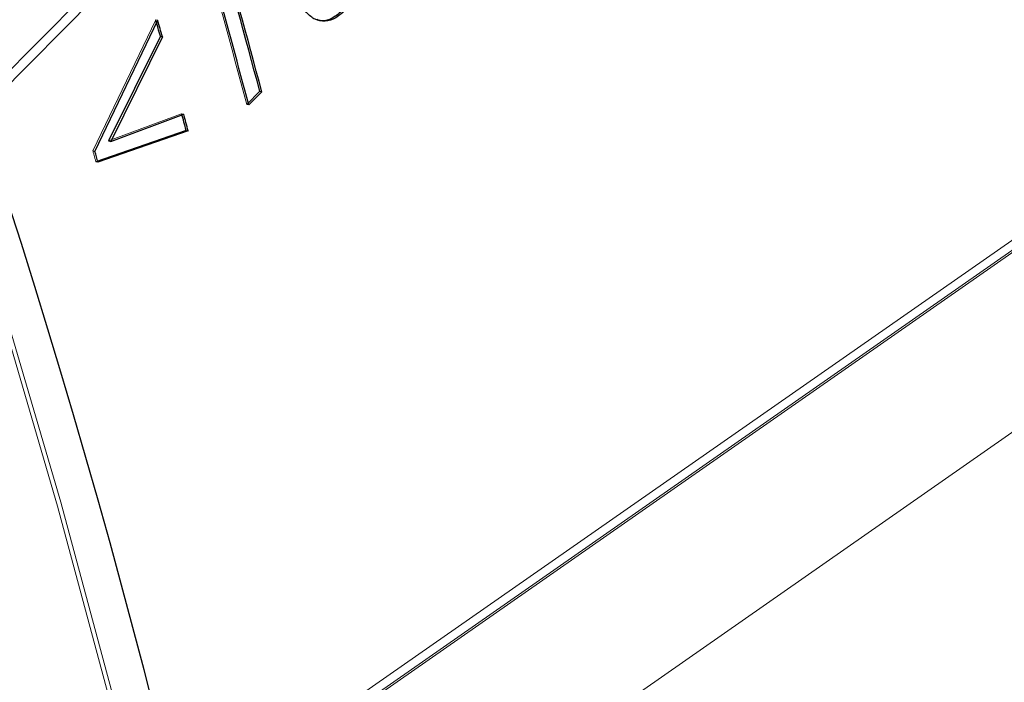
# Model space of a CAD drawing. Units: millimetres. Extents: x 0 to 2100, y 0 to 1488.
# Drawn here: x 549 to 553, y 1157 to 1159 of the extents above; entities that cross this region are included whole.
import ezdxf

# ---------------------------------------------------------------- set-up
doc = ezdxf.new("R2010")
doc.units = ezdxf.units.MM
doc.header["$LTSCALE"] = 50
doc.linetypes.add('HIDDEN', pattern=[0.1905, 0.127, -0.0635])
doc.layers.add('LE_NORM', color=179, linetype='Continuous', lineweight=50)
doc.styles.add('SLDTEXTSTYLE0', font='TXT', dxfattribs={"width": 0.605})
doc.dimstyles.new('SLDDIMSTYLE1', dxfattribs={"dimtxt": 17.5, "dimasz": 15, "dimexe": 0, "dimexo": 0.0625, "dimgap": 4.375, "dimtad": 0, "dimtih": 1, "dimtoh": 1, "dimdec": 0, "dimrnd": 1e-09, "dimzin": 12, "dimdsep": 46, "dimtxsty": 'SLDTEXTSTYLE0', "dimsah": 1, "dimcen": 0.09, "dimadec": 0, "dimazin": 3, "dimtfac": 1, "dimtofl": 0, "dimtmove": 0, "dimatfit": 3, "dimfxl": 0, "dimfrac": 2, "dimtolj": 1, "dimtzin": 12, "dimarcsym": 0})
doc.dimstyles.new('SLDDIMSTYLE4', dxfattribs={"dimtxt": 0.18, "dimasz": 15, "dimexe": 0, "dimexo": 0.0625, "dimgap": 0, "dimtad": 0, "dimtih": 1, "dimtoh": 1, "dimdec": 0, "dimrnd": 1e-09, "dimzin": 0, "dimdsep": 46, "dimtxsty": 'Standard', "dimblk1": 'NONE', "dimblk2": 'NONE', "dimsah": 1, "dimcen": 0.09, "dimadec": 0, "dimazin": 0, "dimtfac": 15, "dimtdec": 0, "dimtofl": 0, "dimtmove": 0, "dimatfit": 3, "dimldrblk": 'NONE', "dimfxl": 0, "dimfrac": 2, "dimtolj": 1, "dimtzin": 0, "dimarcsym": 0})

# ---------------------------------------------------------------- blocks, each defined once
blk = doc.blocks.new('_D_3')
at = {"layer": 'LE_NORM', "color": 7}
for p, q in [((684.1277539574875, 1205.588082983112), (684.1277539574875, 825.6240455129032)), ((523.9660000365014, 835.6240455129033), (684.1277539574875, 835.6240455129033))]:
    blk.add_line(p, q, dxfattribs=at)
blk.add_solid([(684.1277539574875, 835.6240455129033), (669.1277539574875, 840.6240455129033), (669.1277539574875, 830.6240455129033)], dxfattribs=at)
at = {"layer": 'LE_NORM', "color": 7, "insert": (675.1801803014196, 792.7386309646853), "char_height": 17.5, "attachment_point": 1, "rotation": 90, "style": 'SLDTEXTSTYLE0'}
blk.add_mtext('400', dxfattribs=at)
blk = doc.blocks.new('_D_7')
at = {"layer": 'LE_NORM', "color": 7}
for p, q in [((679.1747539574875, 1210.541082983112), (160.7708060031125, 1210.541082983112)), ((170.7708060031125, 1174.877821962772), (170.7708060031125, 1210.541082983112))]:
    blk.add_line(p, q, dxfattribs=at)
blk.add_solid([(170.7708060031125, 1210.541082983112), (165.7708060031125, 1195.541082983112), (175.7708060031125, 1195.541082983112)], dxfattribs=at)
at = {"layer": 'LE_NORM', "color": 7, "insert": (127.8853914548943, 1219.48865663918), "char_height": 17.5, "attachment_point": 1, "style": 'SLDTEXTSTYLE0'}
blk.add_mtext('295', dxfattribs=at)
blk = doc.blocks.new('_None')

msp = doc.modelspace()

# ---------------------------------------------------------------- linework, layer by layer
at = {"color": 7, "linetype": 'Continuous', "lineweight": 25}
for p, q in [((561.974866045221, 1172.324161026031), (548.5384769089575, 1158.781379565685)), ((561.9851174774421, 1172.282935824247), (548.5513111019783, 1158.742757575576)), ((549.0000362466983, 1158.597340888882), (549.2437969641825, 1159.107250204345)), ((549.2538828198497, 1159.044988186795), (549.0530808630849, 1158.638287094188)), ((549.261794071107, 1159.043095946646), (549.0610033955908, 1158.636354158066)), ((549.2538828198499, 1159.044988186795), (549.2617940711069, 1159.043095946646)), ((549.6398350921328, 1158.831308586996), (549.5892490322585, 1158.780321975425)), ((549.6477791824354, 1158.829295855724), (549.597193122561, 1158.778309244152)), ((549.6398350921328, 1158.831308586996), (549.6477791824354, 1158.829295855724)), ((549.0610033955908, 1158.636354158066), (549.3445519768921, 1158.742277892658)), ((549.3541095362234, 1158.679388068818), (549.0036789363692, 1158.557177304826)), ((549.3620463294571, 1158.677402658404), (549.0116031846954, 1158.555238117302)), ((549.3541095362234, 1158.679388068818), (549.3620463294571, 1158.677402658404)), ((549.0530808630849, 1158.638287094188), (549.0610033955908, 1158.636354158066))]:
    msp.add_line(p, q, dxfattribs=at)
at = {"color": 7, "linetype": 'HIDDEN', "lineweight": 18}
for p, q in [((561.8273606834565, 1172.319133990858), (548.3935543079926, 1158.778955742187)), ((554.4274616824836, 1159.516580394581), (540.7179109686393, 1149.944706386565)), ((554.4288826255487, 1159.508238570672), (540.7193323145488, 1149.936364441926)), ((540.9767492884447, 1150.166020737605), (554.1468510765744, 1159.35974147204)), ((548.9921149453625, 1158.599269349585), (549.2358902981755, 1159.10912609946)), ((549.2358902981755, 1159.10912609946), (549.2437969641824, 1159.107250204345)), ((549.5892490322585, 1158.780321975425), (549.597193122561, 1158.778309244152)), ((549.0530808630849, 1158.638287094188), (549.3366196408181, 1158.74424677435)), ((549.3366196408181, 1158.74424677435), (549.3445519768921, 1158.742277892658)), ((541.0903926435881, 1149.498687390397), (554.2604944317178, 1158.692408124831)), ((548.9921149453625, 1158.599269349585), (549.0000362466983, 1158.597340888882)), ((549.0036789363692, 1158.557177304826), (549.0116031846956, 1158.555238117302))]:
    msp.add_line(p, q, dxfattribs=at)
at = {"color": 7, "linetype": 'Continuous', "lineweight": 25}
for centre, radius, start, end in [((513.4064178326954, 1149.210307365291), 37.48898759375287, 14.87051175036322, 15.87912603755691), ((513.4051281252645, 1149.205842798476), 37.49854136359075, 14.87051175040357, 15.87912603758189), ((513.5074688631559, 1149.196284519087), 37.34010437788922, 14.86929280379196, 15.58909990274741), ((512.8369855238234, 1148.863598031827), 37.81337216061279, 15.61986216050943, 15.72079714021472), ((512.8356163061165, 1148.859111169779), 37.82300850675611, 15.61986216066437, 15.72079714060779), ((513.4462966500371, 1149.031221143222), 37.1814221257543, 15.03973840262241, 15.14325443504986), ((513.4450826836163, 1149.026776990722), 37.19089745239259, 15.0397384023793, 15.14325443497698), ((512.8601627096725, 1148.645955756181), 37.4849373126269, 15.32855386604633, 15.39529247434399)]:
    msp.add_arc(centre, radius, start, end, dxfattribs=at)
at = {"color": 7, "linetype": 'HIDDEN', "lineweight": 18}
for centre, radius, start, end in [((513.508719602224, 1149.20073852921), 37.3305909805161, 14.869292803867, 15.5890999027256), ((512.8614499289184, 1148.65041985146), 37.4753860669483, 15.32855386525837, 15.39529247523562)]:
    msp.add_arc(centre, radius, start, end, dxfattribs=at)
for centre, major_axis, ratio, start_param, end_param in [((551.6090676451579, 1194.174760432132), (-19.69743643774461, 34.06611932797273), 0.5411853042391316, 0.9626049629909261, 3.187774228164622), ((551.6090676451975, 1194.174760432161), (-19.69743643776826, 34.06611932795909), 0.5411853042402152, 0.9626049629905175, 3.187774228164326), ((551.6090676451975, 1194.174760432161), (-19.61276325016275, 33.88466121405782), 0.5412738878453413, 0.9623538229565456, 4.103946476546351), ((551.6090676451579, 1194.174760432132), (-19.58330226174951, 33.90165982441431), 0.541071293745621, 0.9628242412752379, 4.104416894865052), ((532.3774839157641, 1180.749669803881), (-25.33571543072054, 30.11705256418737), 0.5746016820873326, 0.8646419313645808, 3.193374110640823), ((532.3774839157312, 1180.749669803847), (-25.33571543069445, 30.11705256420919), 0.5746016820863314, 0.8646419313651036, 3.193374110641225), ((532.3774839157641, 1180.749669803881), (-25.22137701540886, 29.9526039680236), 0.5746553747879335, 0.8643660716386082, 4.005958725228433), ((532.3774839157312, 1180.749669803847), (-25.1938933765365, 29.97569147007358), 0.5745176188898341, 0.8648929238283363, 4.006485577418138), ((516.2394030243386, 1164.483803990862), (30.26061819914912, -24.85726618371405), 0.5950168474737465, 3.89854844841855, 7.040141102008312), ((516.2394030243388, 1164.483803990862), (30.23697548685709, -24.88599758757618), 0.5949468483583661, 3.899113806788046, 7.040706460377822)]:
    msp.add_ellipse(centre, major_axis=major_axis, ratio=ratio, start_param=start_param, end_param=end_param, dxfattribs=at)
at = {"color": 7, "linetype": 'Continuous', "lineweight": 25}
for centre, major_axis, ratio, start_param, end_param in [((516.2394030243388, 1164.483803990862), (30.40269640764006, -24.99848350208163), 0.5949987958679354, 0.05561507948338664, 0.7572453948303063), ((516.2394030243386, 1164.483803990862), (30.40269640764018, -24.99848350208185), 0.5949987958679256, 0.05561507948339483, 0.7572453948303326)]:
    msp.add_ellipse(centre, major_axis=major_axis, ratio=ratio, start_param=start_param, end_param=end_param, dxfattribs=at)
for points, knots in [([(549.9760483030456, 1159.149714156697), (549.9626280176349, 1159.137578960464), (549.9357875509523, 1159.113308662167), (549.8930616938861, 1159.099307279367), (549.8538240807228, 1159.107687820313), (549.8101269086145, 1159.144075586846), (549.7693779877079, 1159.216998858701), (549.7477181103231, 1159.28821100994), (549.7368785167998, 1159.323848828181)], [0, 0, 0, 0, 0.1251003040134895, 0.2501996372715298, 0.3752974165848495, 0.500399401544934, 0.7499770051749812, 1, 1, 1, 1]), ([(549.9681036553253, 1159.151728988591), (549.9547278110206, 1159.139771837605), (549.9279767361321, 1159.115858084262), (549.8905819650422, 1159.101480593912), (549.8704468670777, 1159.1074186687), (549.8630108785167, 1159.109611628291)], [0, 0, 0, 0, 0.3867754925670676, 0.7735332387980439, 0.9999999999999999, 0.9999999999999999, 0.9999999999999999, 0.9999999999999999])]:
    msp.add_open_spline(points, degree=3, knots=knots, dxfattribs=at)

# ---------------------------------------------------------------- dimensions: what is measured, and where the dimension line sits
at = {"layer": 'LE_NORM', "color": 7}
for offset, dtype, picture, middle in [((-523.356947954375, 0), 0, '_D_7', (144.3280987290034, 1210.541082983112)), ((0, -384.9170374702087), 1, '_D_3', (684.1277539574872, 809.1813382387941))]:
    dim = msp.add_ordinate_dim(feature_location=(684.1277539574875, 1210.541082983112), offset=offset, dtype=dtype, origin=(284.0356781089026, 915.605104714603), dimstyle='SLDDIMSTYLE1', dxfattribs=at)
    dim.commit()
    dim.dimension.update_dxf_attribs({"geometry": picture, "text_midpoint": middle})

# ---------------------------------------------------------------- leaders
at = {"color": 7, "linetype": 'Continuous', "lineweight": 18, "has_arrowhead": 0}
msp.add_leader([(539.0241203204833, 1162.479077280325), (559.3413532582329, 1125.165203416013), (584.3413532582325, 1125.165203416013)], dimstyle='SLDDIMSTYLE4', dxfattribs=at)

doc.saveas('drawing.dxf')
